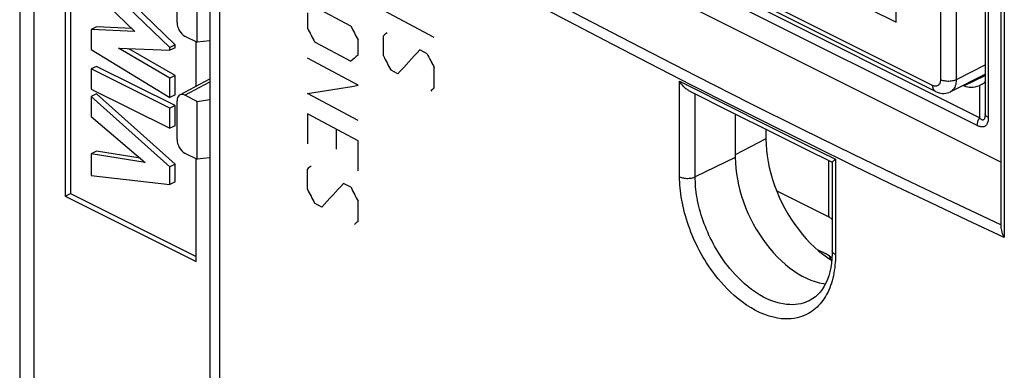
# Model space of a CAD drawing. Units: millimetres. Extents: x 76 to 140, y 27 to 143.
# Drawn here: x 76 to 103, y 66 to 75 of the extents above; entities that cross this region are included whole.
import ezdxf

# ---------------------------------------------------------------- set-up
doc = ezdxf.new("R2010")
doc.units = ezdxf.units.MM
doc.header["$LTSCALE"] = 16.335
doc.layers.get('0').update_dxf_attribs({"linetype": 'CONTINUOUS'})
for name, color, linetype in [('ASSI', 7, 'CONTINUOUS'), ('DRAFT', 7, 'CONTINUOUS'), ('IMPORT_IGES', 7, 'CONTINUOUS'), ('RACCORDO', 7, 'CONTINUOUS')]:
    doc.layers.add(name, color=color, linetype=linetype)

msp = doc.modelspace()

# ---------------------------------------------------------------- linework, layer by layer
at = {"color": 7, "linetype": 'CONTINUOUS'}
for p, q in [((76.009, 139.112), (76.009, 55.107)), ((81.145, 118.016), (81.145, 60.887)), ((102.523, 87.925), (102.523, 69.851)), ((77.238, 82.369), (77.238, 70.678)), ((77.38, 82.299), (77.38, 70.749)), ((102.096, 80.711), (102.096, 72.907)), ((100.757, 73.508), (92.413, 77.68)), ((102.523, 71.598), (91.204, 77.257)), ((99.689, 75.378), (99.689, 77.11)), ((80.259, 76.412), (80.259, 75.369)), ((80.809, 74.835), (80.809, 76.397)), ((77.943, 76.261), (79.121, 75.13)), ((80.065, 74.694), (78.685, 76.028)), ((80.206, 74.764), (79.064, 75.869)), ((98.982, 75.731), (99.689, 75.378)), ((78.085, 75.253), (77.943, 75.183)), ((77.943, 75.183), (77.943, 74.641)), ((79.121, 75.13), (77.943, 75.183)), ((79.037, 75.211), (78.085, 75.253)), ((80.206, 74.764), (80.065, 74.694)), ((80.206, 74.688), (80.206, 74.764)), ((80.472, 75.003), (80.809, 74.835)), ((80.774, 73.649), (80.774, 74.852)), ((81.145, 74.875), (80.809, 74.835)), ((77.943, 74.641), (80.065, 73.346)), ((80.065, 73.864), (78.68, 74.674)), ((78.68, 74.674), (80.065, 74.618)), ((80.206, 73.935), (78.962, 74.662)), ((80.065, 74.618), (80.065, 74.694)), ((80.206, 74.688), (80.065, 74.618)), ((78.085, 74.185), (77.943, 74.114)), ((77.943, 74.114), (77.943, 73.572)), ((80.065, 73.054), (77.943, 74.114)), ((80.206, 73.124), (78.085, 74.185)), ((80.206, 73.935), (80.065, 73.864)), ((80.065, 73.346), (80.065, 73.864)), ((80.206, 73.416), (80.206, 73.935)), ((80.334, 73.412), (81.145, 73.85)), ((77.943, 73.572), (80.065, 72.511)), ((78.085, 73.441), (77.943, 73.371)), ((80.206, 71.546), (78.085, 73.441)), ((94.082, 73.537), (95.297, 72.925)), ((101.505, 73.673), (101.527, 73.661)), ((77.943, 73.371), (77.943, 72.829)), ((80.065, 71.475), (77.943, 73.371)), ((80.206, 73.416), (80.065, 73.346)), ((80.259, 73.251), (80.259, 72.208)), ((80.809, 73.236), (80.472, 73.405)), ((80.809, 73.236), (81.145, 73.286)), ((80.809, 71.674), (80.809, 73.236)), ((80.206, 73.124), (80.065, 73.054)), ((80.065, 72.511), (80.065, 73.054)), ((80.206, 72.582), (80.206, 73.124)), ((95.297, 72.925), (96.257, 72.445)), ((77.943, 72.829), (79.403, 71.589)), ((80.206, 72.582), (80.065, 72.511)), ((96.257, 72.445), (97.219, 71.965)), ((78.085, 71.894), (77.943, 71.823)), ((79.268, 71.704), (78.085, 71.894)), ((80.472, 71.842), (80.809, 71.674)), ((97.219, 71.965), (97.966, 71.595)), ((77.943, 71.823), (77.943, 71.234)), ((79.403, 71.589), (77.943, 71.823)), ((80.774, 68.91), (80.774, 71.691)), ((81.145, 71.714), (80.809, 71.674)), ((97.965, 71.598), (97.965, 69.204)), ((98.029, 71.657), (98.054, 71.675)), ((80.206, 71.546), (80.065, 71.475)), ((80.065, 70.997), (80.065, 71.475)), ((80.206, 71.068), (80.206, 71.546)), ((77.943, 71.234), (80.065, 70.997)), ((80.206, 71.068), (80.065, 70.997)), ((77.238, 70.678), (77.38, 70.749)), ((77.238, 70.678), (80.774, 68.91)), ((77.38, 70.749), (80.774, 69.052)), ((97.371, 67.869), (97.369, 67.868))]:
    msp.add_line(p, q, dxfattribs=at)
at = {"color": 253, "linetype": 'CONTINUOUS'}
for p, q in [((76.39, 138.652), (76.39, 54.648)), ((81.409, 117.676), (81.409, 60.551)), ((102.615, 87.999), (102.615, 69.561)), ((102.183, 80.606), (102.183, 72.802)), ((100.891, 79.886), (100.891, 73.824)), ((101.315, 79.886), (101.315, 73.824)), ((100.679, 73.67), (92.335, 77.842)), ((101.885, 72.586), (92.119, 77.468)), ((101.946, 72.799), (92.18, 77.682)), ((83.783, 75.628), (83.783, 75.22)), ((84.955, 75.274), (83.978, 75.796)), ((87.213, 74.964), (85.837, 75.69)), ((83.978, 74.843), (84.955, 74.322)), ((85.151, 74.49), (85.151, 74.898)), ((85.837, 74.466), (85.837, 75.01)), ((87.016, 74.523), (86.819, 74.627)), ((85.151, 73.673), (83.783, 74.404)), ((86.229, 73.986), (86.033, 74.09)), ((87.213, 73.603), (87.213, 74.148)), ((102.093, 74.213), (101.315, 73.824)), ((80.472, 73.405), (81.145, 73.769)), ((93.841, 71.204), (93.841, 73.782)), ((93.841, 73.782), (94.161, 73.62)), ((102.093, 73.933), (101.527, 73.661)), ((85.151, 72.72), (83.783, 73.451)), ((94.161, 73.62), (95.146, 73.124)), ((94.263, 71.201), (94.263, 73.446)), ((101.943, 73.669), (101.946, 72.799)), ((83.783, 72.907), (83.783, 72.09)), ((85.151, 72.176), (83.783, 72.907)), ((95.146, 73.124), (96.178, 72.607)), ((84.564, 72.489), (84.564, 71.944)), ((96.178, 72.607), (97.279, 72.059)), ((85.151, 71.36), (85.151, 72.176)), ((97.279, 72.059), (98.054, 71.675)), ((95.344, 71.723), (94.263, 71.201)), ((98.054, 71.675), (98.054, 69.097)), ((83.783, 70.865), (83.783, 71.41)), ((84.955, 70.919), (84.76, 71.024)), ((85.151, 69.999), (85.151, 70.543)), ((84.174, 70.384), (83.978, 70.489))]:
    msp.add_line(p, q, dxfattribs=at)
for points in [[(102.615, 69.561), (101.611, 70.031), (100.594, 70.513), (99.562, 71.007), (98.521, 71.511), (97.465, 72.027), (96.388, 72.56), (95.287, 73.111), (94.163, 73.68), (93.013, 74.27), (91.832, 74.883), (90.625, 75.517), (89.391, 76.173)], [(102.523, 69.904), (101.225, 70.513), (99.896, 71.147), (98.538, 71.804), (97.158, 72.481), (95.75, 73.182), (94.297, 73.917), (92.794, 74.69), (91.246, 75.497), (89.654, 76.339)], [(100.891, 73.824), (100.89, 73.797), (100.886, 73.772), (100.881, 73.749), (100.873, 73.728), (100.862, 73.708), (100.85, 73.692), (100.836, 73.678), (100.821, 73.666), (100.803, 73.658), (100.785, 73.652), (100.765, 73.65), (100.744, 73.65), (100.723, 73.654), (100.701, 73.661), (100.679, 73.67)], [(101.315, 73.824), (101.292, 73.814), (101.266, 73.804), (101.239, 73.796), (101.211, 73.79), (101.181, 73.785), (101.15, 73.782), (101.119, 73.78), (101.087, 73.78), (101.056, 73.782), (101.025, 73.785), (100.996, 73.79), (100.967, 73.796), (100.94, 73.804), (100.914, 73.814), (100.891, 73.824)], [(101.315, 73.824), (101.314, 73.78), (101.309, 73.737), (101.301, 73.697), (101.29, 73.659), (101.275, 73.624), (101.258, 73.593), (101.238, 73.564), (101.216, 73.54), (101.191, 73.519), (101.164, 73.502), (101.159, 73.499)], [(100.757, 73.508), (100.749, 73.512), (100.733, 73.524), (100.719, 73.538), (100.707, 73.555), (100.697, 73.574), (100.689, 73.595), (100.683, 73.619), (100.68, 73.644), (100.679, 73.67)], [(102.096, 72.907), (102.095, 72.882), (102.094, 72.859), (102.092, 72.837), (102.089, 72.818), (102.086, 72.8), (102.082, 72.785), (102.077, 72.772), (102.072, 72.761), (102.066, 72.752), (102.059, 72.745), (102.052, 72.739), (102.044, 72.736), (102.036, 72.735), (102.027, 72.735), (102.017, 72.738), (102.007, 72.743), (101.996, 72.75), (101.984, 72.759), (101.972, 72.77), (101.959, 72.784), (101.946, 72.799)], [(102.183, 72.802), (102.166, 72.812), (102.15, 72.822), (102.136, 72.833), (102.124, 72.844), (102.114, 72.856), (102.106, 72.869), (102.1, 72.882), (102.097, 72.894), (102.096, 72.907)], [(102.183, 72.802), (102.183, 72.77), (102.18, 72.741), (102.176, 72.713), (102.171, 72.687), (102.164, 72.664), (102.156, 72.642), (102.146, 72.623), (102.135, 72.606), (102.123, 72.592), (102.11, 72.579), (102.096, 72.569), (102.081, 72.561), (102.064, 72.555), (102.046, 72.55), (102.026, 72.548), (102.006, 72.549), (101.983, 72.551), (101.96, 72.556), (101.936, 72.564), (101.911, 72.573), (101.885, 72.586)], [(101.885, 72.586), (101.886, 72.608), (101.888, 72.632), (101.892, 72.656), (101.897, 72.68), (101.904, 72.705), (101.913, 72.729), (101.923, 72.753), (101.934, 72.776), (101.946, 72.799)], [(93.841, 71.204), (93.864, 71.193), (93.889, 71.184), (93.916, 71.176), (93.944, 71.17), (93.974, 71.165), (94.004, 71.161), (94.035, 71.159), (94.067, 71.159), (94.098, 71.161), (94.128, 71.164), (94.158, 71.168), (94.187, 71.174), (94.214, 71.182), (94.239, 71.191), (94.263, 71.201)], [(98.054, 69.097), (98.053, 69.026), (98.051, 68.954), (98.046, 68.883), (98.04, 68.811), (98.032, 68.74), (98.022, 68.669), (98.01, 68.599), (97.996, 68.53), (97.981, 68.461), (97.963, 68.394), (97.943, 68.328), (97.921, 68.264), (97.897, 68.201), (97.871, 68.14), (97.843, 68.08), (97.813, 68.023), (97.782, 67.967), (97.748, 67.914), (97.713, 67.863), (97.676, 67.814), (97.638, 67.768), (97.598, 67.724), (97.556, 67.683), (97.513, 67.644), (97.468, 67.607), (97.422, 67.572), (97.373, 67.54), (97.321, 67.509), (97.267, 67.481), (97.21, 67.455), (97.148, 67.431), (97.083, 67.41), (97.014, 67.392), (96.939, 67.378), (96.86, 67.368), (96.775, 67.363), (96.684, 67.364), (96.587, 67.37), (96.485, 67.385), (96.376, 67.408), (96.26, 67.439), (96.142, 67.48), (96.019, 67.532), (95.894, 67.594), (95.771, 67.663), (95.651, 67.739), (95.534, 67.822), (95.423, 67.908), (95.319, 67.996), (95.22, 68.086), (95.128, 68.177), (95.041, 68.268), (94.96, 68.359), (94.884, 68.449), (94.813, 68.537), (94.747, 68.625), (94.685, 68.711), (94.626, 68.795), (94.572, 68.879), (94.52, 68.961), (94.471, 69.043), (94.424, 69.124), (94.38, 69.206), (94.337, 69.288), (94.295, 69.371), (94.256, 69.454), (94.218, 69.538), (94.181, 69.624), (94.146, 69.71), (94.113, 69.796), (94.081, 69.883), (94.052, 69.97), (94.024, 70.057), (93.998, 70.144), (93.974, 70.231), (93.952, 70.318), (93.933, 70.404), (93.915, 70.489), (93.899, 70.573), (93.885, 70.657), (93.873, 70.739), (93.863, 70.821), (93.855, 70.9), (93.849, 70.979), (93.844, 71.055), (93.842, 71.13), (93.841, 71.204)], [(97.369, 67.868), (97.342, 67.854), (97.29, 67.831), (97.235, 67.809), (97.176, 67.791), (97.114, 67.775), (97.047, 67.762), (96.975, 67.753), (96.899, 67.748), (96.817, 67.749), (96.731, 67.755), (96.638, 67.767), (96.54, 67.788), (96.437, 67.816), (96.33, 67.853), (96.22, 67.899), (96.107, 67.955), (95.996, 68.017), (95.889, 68.086), (95.784, 68.16), (95.684, 68.237), (95.59, 68.317), (95.502, 68.398), (95.419, 68.48), (95.341, 68.562), (95.268, 68.643), (95.199, 68.724), (95.136, 68.804), (95.076, 68.882), (95.021, 68.959), (94.968, 69.036), (94.919, 69.11), (94.873, 69.185), (94.828, 69.258), (94.787, 69.331), (94.747, 69.405), (94.708, 69.479), (94.671, 69.553), (94.635, 69.628), (94.601, 69.704), (94.568, 69.78), (94.537, 69.857), (94.507, 69.935), (94.479, 70.013), (94.452, 70.092), (94.427, 70.17), (94.404, 70.248), (94.383, 70.327), (94.363, 70.404), (94.345, 70.482), (94.329, 70.558), (94.315, 70.634), (94.302, 70.71), (94.291, 70.784), (94.283, 70.857), (94.275, 70.928), (94.27, 70.999), (94.266, 71.068), (94.264, 71.135), (94.263, 71.201)], [(98.054, 69.097), (98.033, 69.109), (98.014, 69.121), (97.998, 69.135), (97.986, 69.149), (97.976, 69.164), (97.969, 69.179), (97.965, 69.194), (97.965, 69.204)]]:
    msp.add_lwpolyline(points, dxfattribs=at)
at = {"color": 7, "linetype": 'CONTINUOUS'}
for points in [[(94.082, 73.537), (94.078, 73.539), (94.056, 73.552), (94.034, 73.566), (94.013, 73.581), (93.992, 73.598), (93.972, 73.615), (93.953, 73.634), (93.934, 73.653), (93.917, 73.674), (93.9, 73.695), (93.884, 73.716), (93.869, 73.738), (93.854, 73.76), (93.841, 73.782)], [(102.092, 73.777), (102.091, 73.769), (102.087, 73.761), (102.082, 73.752), (102.074, 73.743), (102.064, 73.734), (102.052, 73.724), (102.038, 73.715), (102.022, 73.705), (102.004, 73.696), (101.996, 73.692)], [(100.757, 73.508), (100.804, 73.487), (100.851, 73.472), (100.898, 73.462), (100.944, 73.456), (100.99, 73.456), (101.034, 73.46), (101.078, 73.469), (101.119, 73.482), (101.159, 73.499)], [(101.996, 73.692), (101.985, 73.687), (101.965, 73.678), (101.943, 73.669)], [(97.965, 71.597), (97.965, 71.6), (97.968, 71.604), (97.971, 71.608), (97.976, 71.613), (97.982, 71.619), (97.99, 71.626), (97.998, 71.633), (98.007, 71.641), (98.018, 71.649), (98.029, 71.657)], [(102.523, 69.852), (102.524, 69.827), (102.529, 69.789), (102.536, 69.75), (102.547, 69.711), (102.56, 69.672), (102.577, 69.635), (102.595, 69.597), (102.615, 69.561)], [(97.965, 69.204), (97.963, 69.111), (97.956, 68.987), (97.943, 68.866), (97.924, 68.749), (97.899, 68.637), (97.869, 68.53), (97.833, 68.428), (97.791, 68.332), (97.744, 68.244), (97.693, 68.162), (97.636, 68.088), (97.576, 68.021), (97.51, 67.963), (97.441, 67.911), (97.369, 67.868)]]:
    msp.add_lwpolyline(points, dxfattribs=at)
for centre, major_axis, ratio, start_param, end_param in [((80.472, 75.263), (-0.134, 0.268), 0.612555, 0.886296, 2.456788), ((80.472, 73.145), (-0.134, 0.268), 0.61219, -0.684634, 0.885858), ((102.088, 74.624), (0.59, 0.946), 0.56553, -3.088279, -2.4907), ((80.472, 72.102), (-0.134, 0.268), 0.612555, 0.886296, 2.456788)]:
    msp.add_ellipse(centre, major_axis=major_axis, ratio=ratio, start_param=start_param, end_param=end_param, dxfattribs=at)
at = {"color": 253, "linetype": 'CONTINUOUS'}
for centre, major_axis, ratio, start_param, end_param in [((449.495, 229.03), (-361.984, 648.632), 0.53176, 1.51165, 1.512222), ((449.495, 231.344), (-361.984, 648.635), 0.531758, 1.515082, 1.515654), ((449.495, 260.399), (498.344, 342.747), 0.118642, 2.303495, 2.30378), ((449.495, 261.25), (494.946, 409.24), 0.173281, 2.240034, 2.241748), ((449.495, 234.542), (-361.984, 648.632), 0.53176, 1.521083, 1.521654), ((449.495, 260.467), (498.344, 342.747), 0.118642, 2.305781, 2.306353), ((449.495, 232.228), (-361.984, 648.635), 0.531758, 1.517655, 1.518226), ((449.495, 252.268), (499.365, 172.3), 0.146205, -2.441605, -2.437603), ((449.495, 257.813), (498.343, 342.752), 0.118647, 2.299774, 2.30006), ((449.495, 258.562), (498.344, 342.747), 0.118642, 2.309498, 2.309783), ((449.495, 224.675), (-361.984, 648.632), 0.53176, 1.51165, 1.512222), ((449.495, 259.889), (494.946, 409.24), 0.173281, 2.246036, 2.247751), ((449.495, 226.989), (-361.984, 648.632), 0.53176, 1.51508, 1.515652), ((449.495, 255.976), (498.344, 342.747), 0.118642, 2.305781, 2.306067)]:
    msp.add_ellipse(centre, major_axis=major_axis, ratio=ratio, start_param=start_param, end_param=end_param, dxfattribs=at)
at = {"layer": 'ASSI', "color": 7, "linetype": 'CONTINUOUS'}
for p, q in [((81.145, 118.016), (81.145, 60.887)), ((102.523, 87.925), (102.523, 69.851)), ((102.096, 80.711), (102.096, 72.907)), ((102.523, 71.598), (91.204, 77.257)), ((94.082, 73.537), (95.297, 72.925)), ((101.505, 73.673), (101.527, 73.661)), ((95.297, 72.925), (96.257, 72.445)), ((95.344, 72.901), (95.344, 71.723)), ((96.173, 72.487), (96.173, 72.224)), ((96.257, 72.445), (97.219, 71.965)), ((97.219, 71.965), (97.966, 71.595)), ((97.965, 71.598), (97.965, 69.204)), ((98.029, 71.657), (98.054, 71.675)), ((97.371, 67.869), (97.369, 67.868))]:
    msp.add_line(p, q, dxfattribs=at)
at = {"layer": 'ASSI', "color": 253, "linetype": 'CONTINUOUS'}
for p, q in [((81.409, 117.676), (81.409, 60.551)), ((102.615, 87.999), (102.615, 69.561)), ((102.183, 80.606), (102.183, 72.802)), ((101.885, 72.586), (92.119, 77.468)), ((101.946, 72.799), (92.18, 77.682)), ((93.841, 71.204), (93.841, 73.782)), ((93.841, 73.782), (94.161, 73.62)), ((102.093, 73.933), (101.527, 73.661)), ((94.161, 73.62), (95.146, 73.124)), ((94.263, 71.201), (94.263, 73.446)), ((101.943, 73.669), (101.946, 72.799)), ((95.146, 73.124), (96.178, 72.607)), ((96.178, 72.607), (97.279, 72.059)), ((96.173, 72.224), (95.344, 71.795)), ((97.279, 72.059), (98.054, 71.675)), ((95.344, 71.723), (94.263, 71.201)), ((98.054, 71.675), (98.054, 69.097))]:
    msp.add_line(p, q, dxfattribs=at)
for points in [[(102.615, 69.561), (101.611, 70.031), (100.594, 70.513), (99.562, 71.007), (98.521, 71.511), (97.465, 72.027), (96.388, 72.56), (95.287, 73.111), (94.163, 73.68), (93.013, 74.27), (91.832, 74.883), (90.625, 75.517), (89.391, 76.173)], [(102.523, 69.904), (101.225, 70.513), (99.896, 71.147), (98.538, 71.804), (97.158, 72.481), (95.75, 73.182), (94.297, 73.917), (92.794, 74.69), (91.246, 75.497), (89.654, 76.339)], [(102.096, 72.907), (102.095, 72.882), (102.094, 72.859), (102.092, 72.837), (102.089, 72.818), (102.086, 72.8), (102.082, 72.785), (102.077, 72.772), (102.072, 72.761), (102.066, 72.752), (102.059, 72.745), (102.052, 72.739), (102.044, 72.736), (102.036, 72.735), (102.027, 72.735), (102.017, 72.738), (102.007, 72.743), (101.996, 72.75), (101.984, 72.759), (101.972, 72.77), (101.959, 72.784), (101.946, 72.799)], [(102.183, 72.802), (102.166, 72.812), (102.15, 72.822), (102.136, 72.833), (102.124, 72.844), (102.114, 72.856), (102.106, 72.869), (102.1, 72.882), (102.097, 72.894), (102.096, 72.907)], [(102.183, 72.802), (102.183, 72.77), (102.18, 72.741), (102.176, 72.713), (102.171, 72.687), (102.164, 72.664), (102.156, 72.642), (102.146, 72.623), (102.135, 72.606), (102.123, 72.592), (102.11, 72.579), (102.096, 72.569), (102.081, 72.561), (102.064, 72.555), (102.046, 72.55), (102.026, 72.548), (102.006, 72.549), (101.983, 72.551), (101.96, 72.556), (101.936, 72.564), (101.911, 72.573), (101.885, 72.586)], [(101.885, 72.586), (101.886, 72.608), (101.888, 72.632), (101.892, 72.656), (101.897, 72.68), (101.904, 72.705), (101.913, 72.729), (101.923, 72.753), (101.934, 72.776), (101.946, 72.799)], [(93.841, 71.204), (93.864, 71.193), (93.889, 71.184), (93.916, 71.176), (93.944, 71.17), (93.974, 71.165), (94.004, 71.161), (94.035, 71.159), (94.067, 71.159), (94.098, 71.161), (94.128, 71.164), (94.158, 71.168), (94.187, 71.174), (94.214, 71.182), (94.239, 71.191), (94.263, 71.201)], [(98.054, 69.097), (98.053, 69.026), (98.051, 68.954), (98.046, 68.883), (98.04, 68.811), (98.032, 68.74), (98.022, 68.669), (98.01, 68.599), (97.996, 68.53), (97.981, 68.461), (97.963, 68.394), (97.943, 68.328), (97.921, 68.264), (97.897, 68.201), (97.871, 68.14), (97.843, 68.08), (97.813, 68.023), (97.782, 67.967), (97.748, 67.914), (97.713, 67.863), (97.676, 67.814), (97.638, 67.768), (97.598, 67.724), (97.556, 67.683), (97.513, 67.644), (97.468, 67.607), (97.422, 67.572), (97.373, 67.54), (97.321, 67.509), (97.267, 67.481), (97.21, 67.455), (97.148, 67.431), (97.083, 67.41), (97.014, 67.392), (96.939, 67.378), (96.86, 67.368), (96.775, 67.363), (96.684, 67.364), (96.587, 67.37), (96.485, 67.385), (96.376, 67.408), (96.26, 67.439), (96.142, 67.48), (96.019, 67.532), (95.894, 67.594), (95.771, 67.663), (95.651, 67.739), (95.534, 67.822), (95.423, 67.908), (95.319, 67.996), (95.22, 68.086), (95.128, 68.177), (95.041, 68.268), (94.96, 68.359), (94.884, 68.449), (94.813, 68.537), (94.747, 68.625), (94.685, 68.711), (94.626, 68.795), (94.572, 68.879), (94.52, 68.961), (94.471, 69.043), (94.424, 69.124), (94.38, 69.206), (94.337, 69.288), (94.295, 69.371), (94.256, 69.454), (94.218, 69.538), (94.181, 69.624), (94.146, 69.71), (94.113, 69.796), (94.081, 69.883), (94.052, 69.97), (94.024, 70.057), (93.998, 70.144), (93.974, 70.231), (93.952, 70.318), (93.933, 70.404), (93.915, 70.489), (93.899, 70.573), (93.885, 70.657), (93.873, 70.739), (93.863, 70.821), (93.855, 70.9), (93.849, 70.979), (93.844, 71.055), (93.842, 71.13), (93.841, 71.204)], [(97.369, 67.868), (97.342, 67.854), (97.29, 67.831), (97.235, 67.809), (97.176, 67.791), (97.114, 67.775), (97.047, 67.762), (96.975, 67.753), (96.899, 67.748), (96.817, 67.749), (96.731, 67.755), (96.638, 67.767), (96.54, 67.788), (96.437, 67.816), (96.33, 67.853), (96.22, 67.899), (96.107, 67.955), (95.996, 68.017), (95.889, 68.086), (95.784, 68.16), (95.684, 68.237), (95.59, 68.317), (95.502, 68.398), (95.419, 68.48), (95.341, 68.562), (95.268, 68.643), (95.199, 68.724), (95.136, 68.804), (95.076, 68.882), (95.021, 68.959), (94.968, 69.036), (94.919, 69.11), (94.873, 69.185), (94.828, 69.258), (94.787, 69.331), (94.747, 69.405), (94.708, 69.479), (94.671, 69.553), (94.635, 69.628), (94.601, 69.704), (94.568, 69.78), (94.537, 69.857), (94.507, 69.935), (94.479, 70.013), (94.452, 70.092), (94.427, 70.17), (94.404, 70.248), (94.383, 70.327), (94.363, 70.404), (94.345, 70.482), (94.329, 70.558), (94.315, 70.634), (94.302, 70.71), (94.291, 70.784), (94.283, 70.857), (94.275, 70.928), (94.27, 70.999), (94.266, 71.068), (94.264, 71.135), (94.263, 71.201)], [(98.054, 69.097), (98.033, 69.109), (98.014, 69.121), (97.998, 69.135), (97.986, 69.149), (97.976, 69.164), (97.969, 69.179), (97.965, 69.194), (97.965, 69.204)]]:
    msp.add_lwpolyline(points, dxfattribs=at)
at = {"layer": 'ASSI', "color": 7, "linetype": 'CONTINUOUS'}
for points in [[(94.082, 73.537), (94.078, 73.539), (94.056, 73.552), (94.034, 73.566), (94.013, 73.581), (93.992, 73.598), (93.972, 73.615), (93.953, 73.634), (93.934, 73.653), (93.917, 73.674), (93.9, 73.695), (93.884, 73.716), (93.869, 73.738), (93.854, 73.76), (93.841, 73.782)], [(102.092, 73.777), (102.091, 73.769), (102.087, 73.761), (102.082, 73.752), (102.074, 73.743), (102.064, 73.734), (102.052, 73.724), (102.038, 73.715), (102.022, 73.705), (102.004, 73.696), (101.996, 73.692)], [(101.996, 73.692), (101.985, 73.687), (101.965, 73.678), (101.943, 73.669)], [(96.173, 72.224), (96.177, 72.073), (96.188, 71.92), (96.206, 71.766), (96.232, 71.608), (96.265, 71.449), (96.305, 71.29), (96.352, 71.13), (96.406, 70.971), (96.466, 70.813), (96.533, 70.656), (96.606, 70.501), (96.685, 70.35), (96.768, 70.202), (96.858, 70.058), (96.951, 69.918), (97.05, 69.784), (97.153, 69.654), (97.26, 69.53), (97.369, 69.414), (97.482, 69.305), (97.596, 69.203), (97.713, 69.108), (97.833, 69.021), (97.951, 68.944)], [(95.344, 71.723), (95.348, 71.579), (95.359, 71.434), (95.376, 71.286), (95.401, 71.135), (95.432, 70.983), (95.471, 70.83), (95.515, 70.678), (95.566, 70.525), (95.624, 70.374), (95.687, 70.224), (95.757, 70.076), (95.832, 69.93), (95.912, 69.789), (95.997, 69.651), (96.086, 69.518), (96.18, 69.389), (96.278, 69.264), (96.38, 69.146), (96.484, 69.035), (96.592, 68.93), (96.701, 68.833), (96.813, 68.742), (96.927, 68.659), (97.042, 68.584), (97.156, 68.518), (97.272, 68.46), (97.387, 68.411), (97.501, 68.372), (97.616, 68.341), (97.728, 68.319), (97.781, 68.313)], [(97.965, 71.597), (97.965, 71.6), (97.968, 71.604), (97.971, 71.608), (97.976, 71.613), (97.982, 71.619), (97.99, 71.626), (97.998, 71.633), (98.007, 71.641), (98.018, 71.649), (98.029, 71.657)], [(102.523, 69.852), (102.524, 69.827), (102.529, 69.789), (102.536, 69.75), (102.547, 69.711), (102.56, 69.672), (102.577, 69.635), (102.595, 69.597), (102.615, 69.561)], [(97.965, 69.204), (97.963, 69.111), (97.956, 68.987), (97.943, 68.866), (97.924, 68.749), (97.899, 68.637), (97.869, 68.53), (97.833, 68.428), (97.791, 68.332), (97.744, 68.244), (97.693, 68.162), (97.636, 68.088), (97.576, 68.021), (97.51, 67.963), (97.441, 67.911), (97.369, 67.868)]]:
    msp.add_lwpolyline(points, dxfattribs=at)
msp.add_ellipse((102.088, 74.624), major_axis=(0.59, 0.946), ratio=0.56553, start_param=-3.088279, end_param=-2.4907, dxfattribs=at)
at = {"layer": 'DRAFT', "color": 7, "linetype": 'CONTINUOUS'}
for p, q in [((95.344, 72.901), (95.344, 71.723)), ((96.173, 72.487), (96.173, 72.224))]:
    msp.add_line(p, q, dxfattribs=at)
at = {"layer": 'DRAFT', "color": 253, "linetype": 'CONTINUOUS'}
msp.add_line((96.173, 72.224), (95.344, 71.795), dxfattribs=at)
at = {"layer": 'DRAFT', "color": 7, "linetype": 'CONTINUOUS'}
for points in [[(96.173, 72.224), (96.177, 72.073), (96.188, 71.92), (96.206, 71.766), (96.232, 71.608), (96.265, 71.449), (96.305, 71.29), (96.352, 71.13), (96.406, 70.971), (96.466, 70.813), (96.533, 70.656), (96.606, 70.501), (96.685, 70.35), (96.768, 70.202), (96.858, 70.058), (96.951, 69.918), (97.05, 69.784), (97.153, 69.654), (97.26, 69.53), (97.369, 69.414), (97.482, 69.305), (97.596, 69.203), (97.713, 69.108), (97.833, 69.021), (97.951, 68.944)], [(95.344, 71.723), (95.348, 71.579), (95.359, 71.434), (95.376, 71.286), (95.401, 71.135), (95.432, 70.983), (95.471, 70.83), (95.515, 70.678), (95.566, 70.525), (95.624, 70.374), (95.687, 70.224), (95.757, 70.076), (95.832, 69.93), (95.912, 69.789), (95.997, 69.651), (96.086, 69.518), (96.18, 69.389), (96.278, 69.264), (96.38, 69.146), (96.484, 69.035), (96.592, 68.93), (96.701, 68.833), (96.813, 68.742), (96.927, 68.659), (97.042, 68.584), (97.156, 68.518), (97.272, 68.46), (97.387, 68.411), (97.501, 68.372), (97.616, 68.341), (97.728, 68.319), (97.781, 68.313)]]:
    msp.add_lwpolyline(points, dxfattribs=at)
at = {"layer": 'IMPORT_IGES', "color": 7, "linetype": 'CONTINUOUS'}
for p, q in [((97.87, 70.134), (97.87, 71.643)), ((97.901, 70.106), (96.461, 70.826)), ((97.962, 70.051), (97.87, 70.134)), ((97.554, 69.24), (97.78, 69.127)), ((97.927, 68.96), (97.887, 69.064))]:
    msp.add_line(p, q, dxfattribs=at)
msp.add_lwpolyline([(97.957, 69.01), (97.938, 69.026), (97.886, 69.064), (97.833, 69.098), (97.78, 69.127)], dxfattribs=at)
at = {"layer": 'RACCORDO', "color": 7, "linetype": 'CONTINUOUS'}
msp.add_line((102.093, 73.966), (101.159, 73.499), dxfattribs=at)

doc.saveas('drawing.dxf')
